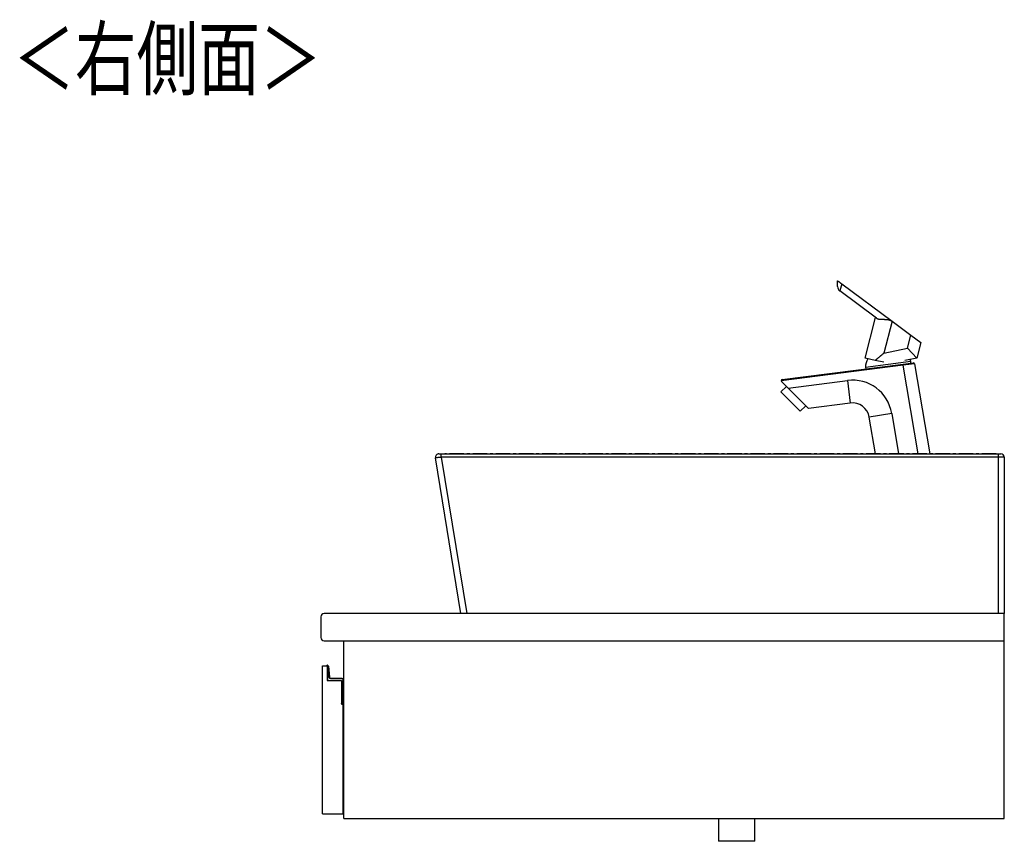
# Model space of a CAD drawing. Extents: x 445 to 4839, y 153 to 3321.
# Drawn here: x 3486 to 4351, y 1463 to 2184 of the extents above; entities that cross this region are included whole.
import ezdxf

# ---------------------------------------------------------------- set-up
doc = ezdxf.new("R2010")
doc.units = 0
doc.linetypes.add('CENTERX2', pattern=[20.32, 12.7, -2.54, 2.54, -2.54])
doc.layers.get('0').update_dxf_attribs({"linetype": 'CONTINUOUS'})
doc.layers.add('寸法', color=179, linetype='CONTINUOUS')
doc.styles.add('SLDTEXTSTYLE0', font='TXT', dxfattribs={"width": 0.75, "bigfont": 'bigfont'})

msp = doc.modelspace()

# ---------------------------------------------------------------- linework, layer by layer
at = {"color": 7, "linetype": 'CONTINUOUS'}
for p, q in [((4204.45, 1949.72), (4204.45, 1954.68)), ((4208.26, 1951.85), (4206.47, 1945.71)), ((4238.72, 1921.73), (4206.47, 1945.71)), ((4208.26, 1951.85), (4252.31, 1919.1)), ((4228.58, 1886.6), (4237.7, 1922.49)), ((4252.31, 1919.1), (4245.22, 1891.16)), ((4252.31, 1919.1), (4268.8, 1906.84)), ((4265.89, 1895.36), (4268.8, 1906.84)), ((4268.8, 1906.84), (4277.48, 1900.39)), ((4245.22, 1891.16), (4265.89, 1895.36)), ((4274.03, 1886.82), (4265.89, 1895.36)), ((4277.48, 1900.39), (4274.03, 1886.82)), ((4237.5, 1884.73), (4228.58, 1886.6)), ((4245, 1883.15), (4237.5, 1884.73)), ((4274.03, 1886.82), (4263.47, 1884.67)), ((4268.7, 1883.68), (4268.19, 1885.63)), ((4262.09, 1880.43), (4155.01, 1866.82)), ((4155.87, 1867.94), (4261.97, 1881.43)), ((4229.11, 1878.64), (4229.24, 1877.26)), ((4261.97, 1881.43), (4270.9, 1882.56)), ((4262.09, 1880.43), (4261.97, 1881.43)), ((4272.01, 1881.74), (4262.09, 1880.43)), ((4268.92, 1882.31), (4268.7, 1883.68)), ((4272.01, 1881.74), (4285.45, 1802.68)), ((4159.53, 1861.99), (4154.58, 1857.05)), ((4155.29, 1866.24), (4161, 1860.53)), ((4161, 1860.53), (4213.09, 1867.15)), ((4178.85, 1842.63), (4161, 1860.53)), ((4213.09, 1867.15), (4215.62, 1847.31)), ((4171.53, 1840.06), (4154.58, 1857.05)), ((4171.53, 1840.06), (4176.49, 1845.01)), ((4215.62, 1847.31), (4178.85, 1842.63)), ((4252.01, 1838.29), (4232.29, 1834.94)), ((4237.78, 1802.68), (4232.29, 1834.94)), ((3873.85, 1662.68), (3851.43, 1799.2)), ((3854.39, 1802.68), (3856.42, 1802.68)), ((3856.42, 1799.7), (3856.42, 1802.68)), ((3856.42, 1802.68), (4345.85, 1802.68)), ((3856.42, 1799.7), (3878.93, 1662.68)), ((4345.85, 1799.7), (3856.42, 1799.7)), ((4345.85, 1799.7), (4345.85, 1802.68)), ((4345.85, 1802.68), (4347.85, 1802.68)), ((4345.85, 1662.68), (4345.85, 1799.7)), ((4350.85, 1799.68), (4350.85, 1662.68)), ((4350.85, 1662.68), (3753.85, 1662.68)), ((4350.85, 1638.68), (4350.85, 1662.68)), ((3750.85, 1659.68), (3750.85, 1641.68)), ((3753.85, 1638.68), (4350.85, 1638.68)), ((3770.85, 1482.68), (3770.85, 1638.68)), ((4350.85, 1482.68), (4350.85, 1638.68)), ((3752.35, 1486.68), (3752.35, 1616.68)), ((3752.35, 1616.68), (3756.35, 1616.68)), ((3756.14, 1616.88), (3756.55, 1616.88)), ((3756.3, 1616.97), (3756.27, 1617.17)), ((3756.55, 1616.88), (3756.35, 1616.68)), ((3756.35, 1616.68), (3756.35, 1603.68)), ((3756.55, 1616.88), (3756.55, 1603.88)), ((3757.23, 1616.25), (3757.43, 1616.27)), ((3758.07, 1606.58), (3757.23, 1616.25)), ((3757.43, 1616.27), (3758.27, 1606.6)), ((3756.55, 1603.88), (3756.35, 1603.68)), ((3756.35, 1603.68), (3768.85, 1603.68)), ((3756.55, 1603.88), (3769.05, 1603.88)), ((3758.27, 1606.6), (3758.07, 1606.58)), ((3759.27, 1605.68), (3769.65, 1605.68)), ((3759.27, 1605.68), (3759.27, 1605.48)), ((3769.65, 1605.48), (3759.27, 1605.48)), ((3769.05, 1603.88), (3768.85, 1603.68)), ((3768.85, 1603.68), (3768.85, 1583.18)), ((3769.05, 1603.88), (3769.05, 1583.88)), ((3769.65, 1605.68), (3769.65, 1605.48)), ((3770.45, 1583.88), (3770.45, 1604.68)), ((3770.65, 1604.68), (3770.45, 1604.68)), ((3770.65, 1604.68), (3770.65, 1583.88)), ((3768.85, 1583.68), (3769.05, 1583.88)), ((3770.45, 1583.68), (3768.85, 1583.68)), ((3768.85, 1583.18), (3770.35, 1583.18)), ((3769.05, 1583.88), (3770.45, 1583.88)), ((3770.35, 1486.68), (3770.35, 1583.18)), ((3770.65, 1583.88), (3770.45, 1583.88)), ((3770.45, 1583.68), (3770.45, 1583.88)), ((3770.35, 1552.18), (3770.85, 1552.18)), ((3770.35, 1522.18), (3770.85, 1522.18)), ((3752.35, 1486.68), (3770.35, 1486.68)), ((3770.85, 1482.68), (4350.85, 1482.68)), ((4099.85, 1482.68), (4099.85, 1462.68)), ((4131.85, 1462.68), (4131.85, 1482.68)), ((4131.85, 1462.68), (4099.85, 1462.68))]:
    msp.add_line(p, q, dxfattribs=at)
at = {"color": 8, "linetype": 'CONTINUOUS'}
for p, q in [((4268.7, 1883.68), (4229.11, 1878.64)), ((4275.31, 1802.68), (4262.09, 1880.43)), ((4252.01, 1838.29), (4258.07, 1802.68))]:
    msp.add_line(p, q, dxfattribs=at)
at = {"color": 7, "linetype": 'CENTERX2'}
msp.add_line((4343.85, 1802.68), (3859.69, 1802.68), dxfattribs=at)
at = {"color": 7, "linetype": 'CONTINUOUS'}
for points in [[(4238.72, 1921.73), (4238.82, 1921.67), (4238.91, 1921.62), (4239.01, 1921.56), (4239.1, 1921.51), (4239.21, 1921.46), (4239.31, 1921.41), (4239.42, 1921.37), (4239.53, 1921.32), (4239.65, 1921.28), (4239.77, 1921.24), (4239.9, 1921.21), (4240.03, 1921.17), (4240.17, 1921.14), (4240.31, 1921.11), (4240.45, 1921.09), (4240.6, 1921.06), (4240.75, 1921.04), (4240.91, 1921.02), (4241.07, 1921), (4241.23, 1920.98), (4241.4, 1920.96), (4241.57, 1920.95), (4241.74, 1920.93), (4241.92, 1920.92), (4242.09, 1920.91), (4242.28, 1920.9), (4242.46, 1920.88), (4242.65, 1920.88), (4242.84, 1920.87), (4243.03, 1920.86), (4243.22, 1920.85), (4243.42, 1920.85), (4243.62, 1920.84), (4243.82, 1920.84), (4244.03, 1920.83), (4244.23, 1920.83), (4244.44, 1920.82), (4244.65, 1920.82), (4244.86, 1920.82), (4245.08, 1920.81), (4245.29, 1920.8), (4245.51, 1920.8), (4245.73, 1920.79), (4245.95, 1920.78), (4246.17, 1920.77), (4246.4, 1920.76), (4246.62, 1920.75), (4246.85, 1920.74), (4247.08, 1920.72), (4247.31, 1920.7), (4247.54, 1920.68), (4247.78, 1920.66), (4248.01, 1920.64), (4248.25, 1920.61), (4248.49, 1920.58), (4248.72, 1920.55), (4248.96, 1920.51), (4249.2, 1920.46), (4249.43, 1920.41), (4249.67, 1920.35), (4249.9, 1920.29), (4250.13, 1920.21), (4250.36, 1920.13), (4250.58, 1920.04), (4250.8, 1919.94), (4251.02, 1919.83), (4251.24, 1919.72), (4251.46, 1919.6), (4251.67, 1919.48), (4251.89, 1919.35), (4252.1, 1919.23), (4252.31, 1919.1)], [(4245.22, 1891.16), (4245.02, 1891), (4244.83, 1890.83), (4244.63, 1890.67), (4244.44, 1890.51), (4244.24, 1890.34), (4244.05, 1890.18), (4243.86, 1890.02), (4243.66, 1889.85), (4243.47, 1889.69), (4243.27, 1889.53), (4243.08, 1889.37), (4242.89, 1889.2), (4242.69, 1889.04), (4242.5, 1888.88), (4242.3, 1888.72), (4242.11, 1888.55), (4241.92, 1888.39), (4241.72, 1888.23), (4241.53, 1888.07), (4241.34, 1887.91), (4241.14, 1887.75), (4240.95, 1887.59), (4240.76, 1887.43), (4240.57, 1887.27), (4240.37, 1887.11), (4240.18, 1886.95), (4239.99, 1886.79), (4239.8, 1886.63), (4239.6, 1886.47), (4239.41, 1886.31), (4239.22, 1886.15), (4239.03, 1885.99), (4238.84, 1885.83), (4238.65, 1885.68), (4238.45, 1885.52), (4238.26, 1885.36), (4238.07, 1885.2), (4237.88, 1885.04), (4237.69, 1884.88), (4237.5, 1884.73)], [(3856.42, 1799.7), (3855.44, 1799.61), (3854.51, 1799.52), (3853.64, 1799.43), (3852.89, 1799.35), (3852.27, 1799.29), (3851.8, 1799.24), (3851.52, 1799.21), (3851.43, 1799.2)], [(4350.85, 1799.68), (4350.76, 1799.69), (4350.47, 1799.69), (4350.01, 1799.69), (4349.39, 1799.7), (4348.63, 1799.7), (4347.77, 1799.7), (4346.83, 1799.7), (4345.85, 1799.7)], [(3756.14, 1616.88), (3756.13, 1616.88), (3756.12, 1616.88), (3756.12, 1616.87), (3756.11, 1616.87), (3756.1, 1616.87), (3756.1, 1616.86), (3756.09, 1616.86), (3756.09, 1616.86), (3756.08, 1616.85), (3756.07, 1616.85), (3756.07, 1616.85), (3756.06, 1616.84), (3756.06, 1616.84), (3756.05, 1616.84), (3756.04, 1616.83), (3756.04, 1616.83), (3756.03, 1616.83), (3756.03, 1616.82), (3756.02, 1616.82), (3756.01, 1616.82), (3756.01, 1616.81), (3756, 1616.81), (3756, 1616.8), (3755.99, 1616.8), (3755.99, 1616.8), (3755.98, 1616.79), (3755.98, 1616.79), (3755.97, 1616.78), (3755.97, 1616.78), (3755.96, 1616.78), (3755.96, 1616.77), (3755.95, 1616.77), (3755.95, 1616.76), (3755.94, 1616.76), (3755.94, 1616.76), (3755.93, 1616.75), (3755.93, 1616.75), (3755.92, 1616.75), (3755.92, 1616.74), (3755.91, 1616.74), (3755.91, 1616.73), (3755.9, 1616.73), (3755.9, 1616.73), (3755.9, 1616.72), (3755.89, 1616.72), (3755.89, 1616.72), (3755.89, 1616.71), (3755.88, 1616.71), (3755.88, 1616.71), (3755.88, 1616.7), (3755.87, 1616.7), (3755.87, 1616.7), (3755.87, 1616.7), (3755.86, 1616.69), (3755.86, 1616.69), (3755.86, 1616.69), (3755.86, 1616.69), (3755.86, 1616.69), (3755.86, 1616.69), (3755.86, 1616.68), (3755.86, 1616.68), (3755.85, 1616.68), (3755.85, 1616.68), (3755.85, 1616.68)]]:
    msp.add_lwpolyline(points, dxfattribs=at)
msp.add_polyline3d([(4204.45, 1954.68, 0), (4204.46, 1954.67, 0), (4204.47, 1954.67, 0), (4204.49, 1954.66, 0), (4204.5, 1954.65, 0), (4204.51, 1954.64, 0), (4204.53, 1954.63, 0), (4204.54, 1954.61, 0), (4204.57, 1954.6, 0), (4204.59, 1954.58, 0), (4204.62, 1954.56, 0), (4204.65, 1954.54, 0), (4204.68, 1954.51, 0), (4204.72, 1954.49, 0), (4204.76, 1954.45, 0), (4204.8, 1954.42, 0), (4204.85, 1954.39, 0), (4204.9, 1954.35, 0), (4204.96, 1954.31, 0), (4205.02, 1954.26, 0), (4205.08, 1954.22, 0), (4205.14, 1954.17, 0), (4205.2, 1954.13, 0), (4205.27, 1954.08, 0), (4205.34, 1954.03, 0), (4205.41, 1953.97, 0), (4205.48, 1953.92, 0), (4205.55, 1953.86, 0), (4205.63, 1953.81, 0), (4205.71, 1953.75, 0), (4205.79, 1953.69, 0), (4205.87, 1953.63, 0), (4205.95, 1953.57, 0), (4206.04, 1953.5, 0), (4206.12, 1953.44, 0), (4206.21, 1953.37, 0), (4206.3, 1953.31, 0), (4206.39, 1953.24, 0), (4206.48, 1953.17, 0), (4206.58, 1953.1, 0), (4206.67, 1953.03, 0), (4206.77, 1952.96, 0), (4206.86, 1952.89, 0), (4206.96, 1952.82, 0), (4207.06, 1952.75, 0), (4207.15, 1952.67, 0), (4207.25, 1952.6, 0), (4207.35, 1952.53, 0), (4207.45, 1952.45, 0), (4207.55, 1952.38, 0), (4207.65, 1952.3, 0), (4207.75, 1952.23, 0), (4207.85, 1952.15, 0), (4207.96, 1952.08, 0), (4208.06, 1952, 0), (4208.16, 1951.93, 0), (4208.26, 1951.85, 0)], dxfattribs=at)
for centre, radius, start, end in [((4209.45, 1949.72), 5, 180, 233.36878), ((4240.06, 1879.65), 11, 144.30248, 185.24451), ((4271.03, 1881.57), 1, 9.64805, 97.24451), ((4156, 1866.95), 1, 97.24451, 187.24451), ((4217.51, 1832.43), 35, 9.64805, 97.24451), ((4156, 1866.95), 1, 187.24451, 224.94579), ((4217.51, 1832.43), 15, 9.64805, 97.24451), ((3854.39, 1799.68), 3, 90, 189.32954), ((4347.85, 1799.68), 3, 0, 90), ((3753.85, 1659.68), 3, 90, 180), ((3753.85, 1641.68), 3, 180, 270), ((3756.35, 1616.68), 0.5, 99.57659, 179.20151), ((3756.35, 1616.68), 0.3, 99.57659, 136.37835), ((3756.44, 1616.18), 1, 4.96995, 99.57659), ((3756.44, 1616.18), 0.8, 4.96995, 99.57659), ((3759.27, 1606.68), 1.2, 184.96995, 270), ((3759.27, 1606.68), 1, 184.96995, 270), ((3769.65, 1604.68), 1, 0, 90), ((3769.65, 1604.68), 0.8, 0, 90), ((3770.45, 1583.88), 0.2, 270, 0)]:
    msp.add_arc(centre, radius, start, end, dxfattribs=at)

# ---------------------------------------------------------------- texts
at = {"layer": '寸法', "color": 7, "linetype": 'CONTINUOUS', "style": 'SLDTEXTSTYLE0', "width": 0.75}
msp.add_text('＜右側面＞', height=52.917, dxfattribs=at).set_placement((3480.73, 2123.14))

doc.saveas('drawing.dxf')
